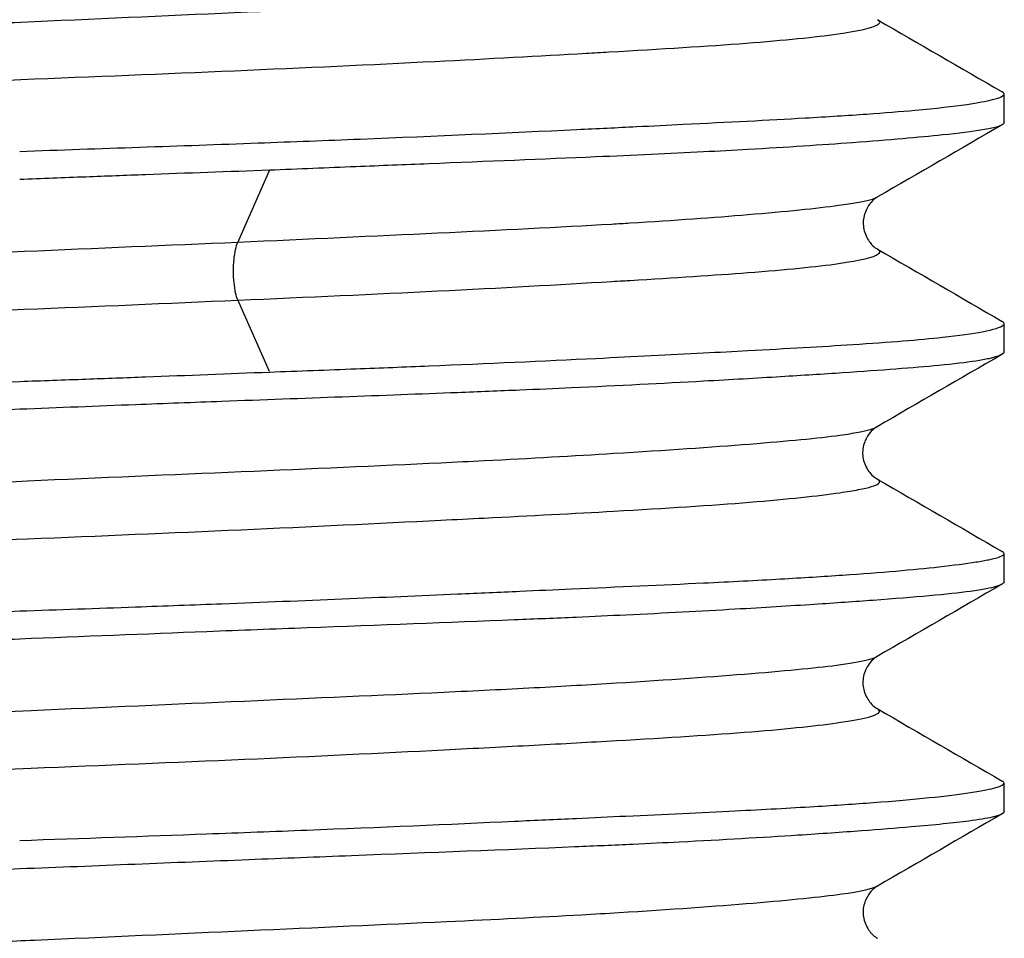
# Model space of a CAD drawing. Units: millimetres. Extents: x 86 to 557, y 122 to 939.
# Drawn here: x 465 to 468, y 423 to 426 of the extents above; entities that cross this region are included whole.
import ezdxf

# ---------------------------------------------------------------- set-up
doc = ezdxf.new("R2010")
doc.units = ezdxf.units.MM

msp = doc.modelspace()

# ---------------------------------------------------------------- linework, layer by layer
at = {"lineweight": 25, "extrusion": (-2.22045e-16, 1, -2.22045e-16)}
for p, q in [((468.371, 425.8487), (468.371, 425.936)), ((466.0359, 425.4835), (466.132, 425.7023)), ((466.132, 425.0898), (466.0359, 425.3085)), ((468.371, 425.15), (468.371, 425.2362)), ((468.371, 424.4495), (468.371, 424.535)), ((468.371, 423.749), (468.371, 423.8355))]:
    msp.add_line(p, q, dxfattribs=at)
at = {"lineweight": 25}
for points, knots in [([(462.7567, 425.972), (462.7546, 425.9732), (462.753, 425.9744), (462.7519, 425.9756), (462.7482, 425.9795), (462.7495, 425.9835), (462.7556, 425.9875), (462.7701, 425.9972), (462.8123, 426.007), (462.8806, 426.0164), (462.9488, 426.0258), (463.0432, 426.0348), (463.1609, 426.0437), (463.2402, 426.0497), (463.3299, 426.0558), (463.4292, 426.0621), (463.4774, 426.0651), (463.5278, 426.0682), (463.5802, 426.0714), (463.7406, 426.081), (463.9199, 426.0909), (464.1123, 426.1004), (464.3048, 426.1098), (464.5104, 426.1189), (464.723, 426.1278), (464.8856, 426.1346), (465.0523, 426.1414), (465.2198, 426.1486), (465.2713, 426.1508), (465.3229, 426.153), (465.3745, 426.1552), (465.5939, 426.1648), (465.8132, 426.1747), (466.0256, 426.1843), (466.238, 426.1938), (466.4435, 426.2029), (466.6358, 426.2119), (466.8006, 426.2195), (466.9557, 426.2271), (467.0971, 426.2351), (467.1208, 426.2364), (467.144, 426.2378), (467.1669, 426.2391), (467.3266, 426.2486), (467.4672, 426.2586), (467.5845, 426.2681), (467.7018, 426.2777), (467.7959, 426.2869), (467.8638, 426.2959), (467.9282, 426.3044), (467.969, 426.3127), (467.9847, 426.3216), (467.9848, 426.3216), (467.9849, 426.3217), (467.985, 426.3218)], [0.179924, 0.179924, 0.179924, 0.179924, 0.1812499, 0.1812499, 0.1812499, 0.185567, 0.185567, 0.185567, 0.1958763, 0.1958763, 0.1958763, 0.2061856, 0.2061856, 0.2061856, 0.2131248, 0.2131248, 0.2131248, 0.2164948, 0.2164948, 0.2164948, 0.2268041, 0.2268041, 0.2268041, 0.2371134, 0.2371134, 0.2371134, 0.2449998, 0.2449998, 0.2449998, 0.2474227, 0.2474227, 0.2474227, 0.257732, 0.257732, 0.257732, 0.2680412, 0.2680412, 0.2680412, 0.2768749, 0.2768749, 0.2768749, 0.2783505, 0.2783505, 0.2783505, 0.2886598, 0.2886598, 0.2886598, 0.2989691, 0.2989691, 0.2989691, 0.30875, 0.30875, 0.30875, 0.3088156, 0.3088156, 0.3088156, 0.3088156]), ([(462.7564, 425.8125), (462.7716, 425.8213), (462.8135, 425.8299), (462.8806, 425.839), (462.9489, 425.8482), (463.0433, 425.8579), (463.161, 425.8676), (463.2402, 425.8742), (463.33, 425.8807), (463.4292, 425.887), (463.4774, 425.89), (463.5278, 425.8931), (463.5802, 425.896), (463.7406, 425.905), (463.9199, 425.9138), (464.1124, 425.923), (464.3049, 425.9321), (464.5105, 425.9417), (464.7231, 425.9514), (464.8856, 425.9589), (465.0523, 425.9664), (465.2198, 425.9735), (465.2713, 425.9757), (465.3229, 425.9779), (465.3745, 425.98), (465.5939, 425.9891), (465.8133, 425.9979), (466.0257, 426.007), (466.2381, 426.0161), (466.4436, 426.0256), (466.6359, 426.0353), (466.8006, 426.0436), (466.9557, 426.052), (467.0971, 426.0601), (467.1208, 426.0614), (467.144, 426.0627), (467.1669, 426.064), (467.3267, 426.0732), (467.4673, 426.0819), (467.5846, 426.091), (467.7019, 426.1), (467.7959, 426.1094), (467.8638, 426.1191), (467.9282, 426.1283), (467.969, 426.1377), (467.9847, 426.1466), (467.9855, 426.1471), (467.9863, 426.1475), (467.987, 426.148), (467.9943, 426.1529), (467.9936, 426.1577), (467.9853, 426.1624)], [0.1857549, 0.1857549, 0.1857549, 0.1857549, 0.1958763, 0.1958763, 0.1958763, 0.2061856, 0.2061856, 0.2061856, 0.2131247, 0.2131247, 0.2131247, 0.2164948, 0.2164948, 0.2164948, 0.2268041, 0.2268041, 0.2268041, 0.2371134, 0.2371134, 0.2371134, 0.2449997, 0.2449997, 0.2449997, 0.2474227, 0.2474227, 0.2474227, 0.257732, 0.257732, 0.257732, 0.2680412, 0.2680412, 0.2680412, 0.2768749, 0.2768749, 0.2768749, 0.2783505, 0.2783505, 0.2783505, 0.2886598, 0.2886598, 0.2886598, 0.2989691, 0.2989691, 0.2989691, 0.30875, 0.30875, 0.30875, 0.3092784, 0.3092784, 0.3092784, 0.314754, 0.314754, 0.314754, 0.314754]), ([(465.371, 425.7611), (465.6159, 425.7698), (465.8598, 425.778), (466.2027, 425.7906), (466.3066, 425.7946), (466.642, 425.808), (466.8639, 425.8179), (467.1313, 425.8307), (467.1919, 425.8337), (467.2995, 425.839), (467.3471, 425.8413), (467.5292, 425.8504), (467.6534, 425.8566), (467.8323, 425.8669), (467.8952, 425.8709), (468.0065, 425.8787), (468.0556, 425.8826), (468.1632, 425.8924), (468.2161, 425.8983), (468.291, 425.9092), (468.3171, 425.9141), (468.3477, 425.9219), (468.3566, 425.9249), (468.3682, 425.9306), (468.371, 425.9333), (468.371, 425.9381), (468.3692, 425.9402), (468.3656, 425.9423)], [-0.9436962, -0.9436962, -0.9436962, -0.9436962, -0.8701862, -0.8701862, -0.8376033, -0.8376033, -0.7628762, -0.7628762, -0.7402187, -0.7402187, -0.7214161, -0.7214161, -0.6661957, -0.6661957, -0.632357, -0.632357, -0.6005737, -0.6005737, -0.5546346, -0.5546346, -0.5178957, -0.5178957, -0.4945258, -0.4945258, -0.4718559, -0.4718559, -0.4538187, -0.4538187, -0.4538187, -0.4538187]), ([(468.371, 425.8487), (468.371, 425.8471), (468.37, 425.8455), (468.3608, 425.8379), (468.3397, 425.8323), (468.2746, 425.8215), (468.2338, 425.8163), (468.1475, 425.8073), (468.1073, 425.8036), (468.0163, 425.7957), (467.9651, 425.7916), (467.8154, 425.7805), (467.7086, 425.7734), (467.5464, 425.7641), (467.5013, 425.7617), (467.3518, 425.754), (467.242, 425.749), (466.9666, 425.7372), (466.7963, 425.7303), (466.5449, 425.7202), (466.4709, 425.7172), (466.3092, 425.7107), (466.2211, 425.7072), (466.1319, 425.7036)], [-0.3948953, -0.3948953, -0.3948953, -0.3948953, -0.3817033, -0.3817033, -0.3318131, -0.3318131, -0.287954, -0.287954, -0.2574951, -0.2574951, -0.226057, -0.226057, -0.1731633, -0.1731633, -0.1537204, -0.1537204, -0.1107941, -0.1107941, -0.0517989, -0.0517989, -0.0278124, -0.0278124, -0.0001287, -0.0001287, -0.0001287, -0.0001287]), ([(466.1319, 425.7036), (466.0078, 425.6991), (465.8818, 425.6945), (465.6942, 425.6875), (465.6336, 425.6852), (465.5057, 425.6804), (465.4383, 425.6778), (465.371, 425.6752)], [-0.07705114, -0.07705114, -0.07705114, -0.07705114, -0.03853709, -0.03853709, -0.02026563, -0.02026563, -0.00004947, -0.00004947, -0.00004947, -0.00004947]), ([(466.0357, 425.4844), (466.2479, 425.494), (466.453, 425.5034), (466.6449, 425.5124), (466.8367, 425.5215), (467.0152, 425.5303), (467.1745, 425.5395), (467.1939, 425.5406), (467.213, 425.5418), (467.2318, 425.5429), (467.3675, 425.5512), (467.4878, 425.5599), (467.5901, 425.5684), (467.7066, 425.5781), (467.7998, 425.5876), (467.8668, 425.5967), (467.9306, 425.6053), (467.9706, 425.6136), (467.9855, 425.6222)], [0.00000001, 0.00000001, 0.00000001, 0.00000001, 0.01030928, 0.01030928, 0.01030928, 0.02061856, 0.02061856, 0.02061856, 0.02187512, 0.02187512, 0.02187512, 0.03092784, 0.03092784, 0.03092784, 0.04123711, 0.04123711, 0.04123711, 0.05105023, 0.05105023, 0.05105023, 0.05105023]), ([(467.9854, 425.6222), (467.9828, 425.6206), (467.9784, 425.618), (467.9681, 425.6084), (467.963, 425.603), (467.9517, 425.586), (467.9457, 425.5729), (467.9407, 425.5458), (467.9413, 425.5321), (467.9485, 425.5047), (467.9558, 425.4917), (467.9688, 425.4752), (467.9744, 425.4705), (467.9815, 425.4651), (467.9838, 425.4637), (467.9854, 425.4628)], [0, 0, 0, 0, 0.072977, 0.072977, 0.1220195, 0.1220195, 0.1866817, 0.1866817, 0.2486602, 0.2486602, 0.3182255, 0.3182255, 0.3793756, 0.3793756, 0.425497, 0.425497, 0.425497, 0.425497]), ([(464.6853, 425.4255), (464.7012, 425.4262), (464.7171, 425.4269), (464.733, 425.4276), (464.9459, 425.4371), (465.1654, 425.447), (465.3848, 425.4565), (465.6042, 425.4661), (465.8234, 425.4754), (466.0357, 425.4844)], [0.97860924, 0.97860924, 0.97860924, 0.97860924, 0.97938144, 0.97938144, 0.97938144, 0.98969072, 0.98969072, 0.98969072, 0.99999998, 0.99999998, 0.99999998, 0.99999998]), ([(466.0358, 425.3077), (466.0306, 425.3191), (466.0264, 425.3387), (466.0243, 425.361), (466.0232, 425.3721), (466.0226, 425.3841), (466.0226, 425.396), (466.0226, 425.408), (466.0231, 425.42), (466.0242, 425.4311), (466.0264, 425.4534), (466.0305, 425.4729), (466.0357, 425.4844)], [0.0000432, 0.0000432, 0.0000432, 0.0000432, 0.3333333, 0.3333333, 0.3333333, 0.4999739, 0.4999739, 0.4999739, 0.6666667, 0.6666667, 0.6666667, 0.9999566, 0.9999566, 0.9999566, 0.9999566]), ([(467.2099, 425.3666), (467.2173, 425.367), (467.2246, 425.3675), (467.2318, 425.3679), (467.3675, 425.3761), (467.4879, 425.3838), (467.5902, 425.3916), (467.7067, 425.4006), (467.7998, 425.4097), (467.8668, 425.4193), (467.9338, 425.4288), (467.9746, 425.4388), (467.9876, 425.4484), (467.9904, 425.4504), (467.9919, 425.4524), (467.9921, 425.4544), (467.9925, 425.4572), (467.9902, 425.46), (467.9854, 425.4628)], [0.02139076, 0.02139076, 0.02139076, 0.02139076, 0.02187511, 0.02187511, 0.02187511, 0.03092784, 0.03092784, 0.03092784, 0.04123711, 0.04123711, 0.04123711, 0.05154639, 0.05154639, 0.05154639, 0.05375021, 0.05375021, 0.05375021, 0.05686933, 0.05686933, 0.05686933, 0.05686933]), ([(466.0358, 425.3077), (466.248, 425.3167), (466.4531, 425.326), (466.6449, 425.3355), (466.8367, 425.3451), (467.0152, 425.355), (467.1745, 425.3645), (467.1864, 425.3652), (467.1982, 425.3659), (467.2099, 425.3666)], [0.00000012, 0.00000012, 0.00000012, 0.00000012, 0.01030928, 0.01030928, 0.01030928, 0.02061856, 0.02061856, 0.02061856, 0.02139076, 0.02139076, 0.02139076, 0.02139076]), ([(462.7573, 425.1118), (462.7729, 425.1209), (462.8154, 425.1303), (462.8836, 425.1399), (462.9377, 425.1476), (463.008, 425.1553), (463.0934, 425.1626), (463.1166, 425.1646), (463.1409, 425.1666), (463.1663, 425.1686), (463.2851, 425.1776), (463.4274, 425.1864), (463.5883, 425.1954), (463.7492, 425.2045), (463.9287, 425.214), (464.1215, 425.2237), (464.2907, 425.2322), (464.4701, 425.2409), (464.6555, 425.2492), (464.6812, 425.2503), (464.7071, 425.2514), (464.733, 425.2526), (464.9459, 425.2618), (465.1655, 425.2706), (465.3849, 425.2796), (465.6043, 425.2887), (465.8235, 425.2981), (466.0358, 425.3077)], [0.92794139, 0.92794139, 0.92794139, 0.92794139, 0.93814433, 0.93814433, 0.93814433, 0.94624977, 0.94624977, 0.94624977, 0.94845361, 0.94845361, 0.94845361, 0.95876289, 0.95876289, 0.95876289, 0.96907216, 0.96907216, 0.96907216, 0.97812488, 0.97812488, 0.97812488, 0.97938144, 0.97938144, 0.97938144, 0.98969072, 0.98969072, 0.98969072, 0.99999997, 0.99999997, 0.99999997, 0.99999997]), ([(466.132, 425.0885), (466.2212, 425.0918), (466.3093, 425.095), (466.4712, 425.1013), (466.5452, 425.1042), (466.797, 425.1146), (466.9675, 425.1224), (467.2428, 425.1358), (467.3523, 425.1414), (467.5014, 425.1492), (467.5466, 425.1516), (467.7087, 425.1602), (467.8156, 425.1662), (467.9653, 425.1759), (468.0164, 425.1796), (468.1074, 425.187), (468.1476, 425.1908), (468.2335, 425.2001), (468.2742, 425.2057), (468.3395, 425.2181), (468.3608, 425.2248), (468.3708, 425.2336), (468.3716, 425.2359), (468.3698, 425.2398), (468.368, 425.2414), (468.3653, 425.2429)], [-0.8666391, -0.8666391, -0.8666391, -0.8666391, -0.8389507, -0.8389507, -0.8149524, -0.8149524, -0.7558435, -0.7558435, -0.7130378, -0.7130378, -0.6935901, -0.6935901, -0.6406943, -0.6406943, -0.6092714, -0.6092714, -0.5788155, -0.5788155, -0.5352089, -0.5352089, -0.4850787, -0.4850787, -0.4666135, -0.4666135, -0.4533914, -0.4533914, -0.4533914, -0.4533914]), ([(468.371, 425.15), (468.371, 425.15), (468.371, 425.15), (468.371, 425.1431), (468.3555, 425.136), (468.3133, 425.1267), (468.3001, 425.1243), (468.2549, 425.1174), (468.2174, 425.113), (468.0954, 425.1011), (467.997, 425.0937), (467.8204, 425.082), (467.7573, 425.078), (467.6164, 425.0695), (467.5381, 425.065), (467.3305, 425.0535), (467.1958, 425.0466), (467.0011, 425.0377), (466.9488, 425.0354), (466.8333, 425.0306), (466.77, 425.028), (466.4775, 425.0166), (466.2361, 425.008), (465.9002, 424.9954), (465.8125, 424.9921), (465.6071, 424.9842), (465.4891, 424.9796), (465.371, 424.9749)], [-0.4718835, -0.4718835, -0.4718835, -0.4718835, -0.4718819, -0.4718819, -0.4189179, -0.4189179, -0.3997077, -0.3997077, -0.3619639, -0.3619639, -0.2973748, -0.2973748, -0.2653879, -0.2653879, -0.2307395, -0.2307395, -0.1787524, -0.1787524, -0.1601579, -0.1601579, -0.1385232, -0.1385232, -0.0621298, -0.0621298, -0.0354729, -0.0354729, -0.0000209, -0.0000209, -0.0000209, -0.0000209]), ([(465.371, 425.0598), (465.4384, 425.0622), (465.5057, 425.0646), (465.6337, 425.0693), (465.6942, 425.0715), (465.8819, 425.0786), (466.0079, 425.0835), (466.132, 425.0885)], [-0.07714044, -0.07714044, -0.07714044, -0.07714044, -0.05691985, -0.05691985, -0.0386459, -0.0386459, -0.00012871, -0.00012871, -0.00012871, -0.00012871]), ([(462.371, 424.8848), (462.371, 424.8848), (462.371, 424.8848), (462.371, 424.8891), (462.3787, 424.8936), (462.4084, 424.9025), (462.4297, 424.9069), (462.4935, 424.9173), (462.5402, 424.9233), (462.6365, 424.9333), (462.6804, 424.9373), (462.758, 424.9435), (462.7886, 424.9458), (462.8584, 424.9505), (462.898, 424.953), (463.0918, 424.9646), (463.2703, 424.9733), (463.5516, 424.9866), (463.6355, 424.9905), (463.8183, 424.9989), (463.9176, 425.0035), (464.1724, 425.0148), (464.3311, 425.0217), (464.5553, 425.0306), (464.6168, 425.0329), (464.9056, 425.0437), (465.1379, 425.0516), (465.371, 425.0598)], [-0.4719092, -0.4719092, -0.4719092, -0.4719092, -0.4718789, -0.4718789, -0.4347534, -0.4347534, -0.3995558, -0.3995558, -0.3544895, -0.3544895, -0.32369, -0.32369, -0.3053306, -0.3053306, -0.283937, -0.283937, -0.2060685, -0.2060685, -0.1748314, -0.1748314, -0.1404009, -0.1404009, -0.0891566, -0.0891566, -0.0700267, -0.0700267, -0.0000487, -0.0000487, -0.0000487, -0.0000487]), ([(465.371, 424.9749), (465.2074, 424.9684), (465.044, 424.9619), (464.8207, 424.9532), (464.7591, 424.9508), (464.517, 424.9417), (464.3404, 424.9354), (464.0673, 424.9251), (463.967, 424.9211), (463.7781, 424.9133), (463.6894, 424.9094), (463.4854, 424.8999), (463.3734, 424.8942), (463.1499, 424.8818), (463.0409, 424.8751), (462.9065, 424.8664), (462.8715, 424.864), (462.7425, 424.8552), (462.6605, 424.8491), (462.5501, 424.839), (462.5131, 424.835), (462.4536, 424.8271), (462.4304, 424.8232), (462.385, 424.8129), (462.371, 424.8064), (462.371, 424.7971), (462.3733, 424.7943), (462.378, 424.7916)], [-0.9436769, -0.9436769, -0.9436769, -0.9436769, -0.8945501, -0.8945501, -0.875703, -0.875703, -0.8199809, -0.8199809, -0.7862565, -0.7862565, -0.7544983, -0.7544983, -0.7104666, -0.7104666, -0.6604373, -0.6604373, -0.6417555, -0.6417555, -0.588187, -0.588187, -0.5539475, -0.5539475, -0.522066, -0.522066, -0.4718913, -0.4718913, -0.4513716, -0.4513716, -0.4513716, -0.4513716]), ([(462.7582, 424.5715), (462.7479, 424.5774), (462.7477, 424.5833), (462.7575, 424.5891), (462.7736, 424.5988), (462.8173, 424.6081), (462.887, 424.6171), (462.9567, 424.6261), (463.0525, 424.6348), (463.1719, 424.6441), (463.178, 424.6446), (463.1842, 424.645), (463.1905, 424.6455), (463.306, 424.6544), (463.4425, 424.6638), (463.5957, 424.673), (463.7572, 424.6827), (463.9374, 424.6921), (464.1306, 424.7011), (464.3238, 424.7102), (464.5301, 424.7189), (464.7431, 424.7281), (464.7736, 424.7294), (464.8042, 424.7307), (464.835, 424.732), (465.019, 424.7401), (465.2073, 424.7485), (465.3952, 424.7568), (465.6146, 424.7665), (465.8337, 424.776), (466.0457, 424.7851), (466.2577, 424.7942), (466.4628, 424.803), (466.6542, 424.8121), (466.6992, 424.8142), (466.7434, 424.8164), (466.7868, 424.8186), (466.9281, 424.8257), (467.0605, 424.8332), (467.1817, 424.8407), (467.3401, 424.8504), (467.4795, 424.86), (467.5955, 424.8691), (467.7115, 424.8783), (467.8043, 424.8871), (467.8705, 424.8961), (467.8922, 424.899), (467.911, 424.902), (467.9269, 424.9051), (467.9552, 424.9106), (467.9742, 424.9161), (467.9839, 424.9218)], [0.6638858, 0.6638858, 0.6638858, 0.6638858, 0.6701031, 0.6701031, 0.6701031, 0.6804124, 0.6804124, 0.6804124, 0.6907216, 0.6907216, 0.6907216, 0.69125, 0.69125, 0.69125, 0.7010309, 0.7010309, 0.7010309, 0.7113402, 0.7113402, 0.7113402, 0.7216495, 0.7216495, 0.7216495, 0.7231251, 0.7231251, 0.7231251, 0.7319588, 0.7319588, 0.7319588, 0.742268, 0.742268, 0.742268, 0.7525773, 0.7525773, 0.7525773, 0.7550003, 0.7550003, 0.7550003, 0.7628866, 0.7628866, 0.7628866, 0.7731959, 0.7731959, 0.7731959, 0.7835052, 0.7835052, 0.7835052, 0.7868753, 0.7868753, 0.7868753, 0.7928603, 0.7928603, 0.7928603, 0.7928603]), ([(467.9836, 424.9216), (467.9809, 424.9201), (467.9764, 424.9174), (467.9654, 424.9071), (467.96, 424.9012), (467.9484, 424.8829), (467.9426, 424.8688), (467.9387, 424.8408), (467.9401, 424.8267), (467.949, 424.799), (467.9571, 424.7867), (467.97, 424.7721), (467.9751, 424.7682), (467.981, 424.764), (467.9828, 424.763), (467.9841, 424.7623)], [0, 0, 0, 0, 0.0802588, 0.0802588, 0.1333059, 0.1333059, 0.2027442, 0.2027442, 0.26888, 0.26888, 0.3440684, 0.3440684, 0.4094431, 0.4094431, 0.4546534, 0.4546534, 0.4546534, 0.4546534]), ([(462.7569, 424.4118), (462.7571, 424.4119), (462.7572, 424.412), (462.7574, 424.4121), (462.7736, 424.4211), (462.8173, 424.4304), (462.887, 424.4401), (462.9567, 424.4497), (463.0526, 424.4597), (463.1719, 424.4691), (463.178, 424.4695), (463.1842, 424.47), (463.1905, 424.4705), (463.306, 424.4794), (463.4425, 424.4877), (463.5958, 424.4962), (463.7573, 424.5051), (463.9375, 424.5144), (464.1307, 424.5239), (464.3238, 424.5335), (464.5301, 424.5435), (464.7431, 424.553), (464.7736, 424.5543), (464.8042, 424.5557), (464.835, 424.557), (465.019, 424.565), (465.2073, 424.5726), (465.3953, 424.5802), (465.6147, 424.5892), (465.8338, 424.5983), (466.0458, 424.6078), (466.2578, 424.6174), (466.4628, 424.6273), (466.6542, 424.6369), (466.6992, 424.6391), (466.7434, 424.6413), (466.7868, 424.6435), (466.9281, 424.6506), (467.0605, 424.6575), (467.1817, 424.6643), (467.3402, 424.6732), (467.4795, 424.6823), (467.5956, 424.6917), (467.7116, 424.7012), (467.8043, 424.7111), (467.8705, 424.7207), (467.8921, 424.7239), (467.911, 424.727), (467.9269, 424.73), (467.9597, 424.7363), (467.98, 424.7423), (467.9879, 424.7483), (467.994, 424.7529), (467.9927, 424.7576), (467.9841, 424.7622)], [0.6699767, 0.6699767, 0.6699767, 0.6699767, 0.6701031, 0.6701031, 0.6701031, 0.6804124, 0.6804124, 0.6804124, 0.6907216, 0.6907216, 0.6907216, 0.69125, 0.69125, 0.69125, 0.7010309, 0.7010309, 0.7010309, 0.7113402, 0.7113402, 0.7113402, 0.7216495, 0.7216495, 0.7216495, 0.7231251, 0.7231251, 0.7231251, 0.7319588, 0.7319588, 0.7319588, 0.742268, 0.742268, 0.742268, 0.7525773, 0.7525773, 0.7525773, 0.7550002, 0.7550002, 0.7550002, 0.7628866, 0.7628866, 0.7628866, 0.7731959, 0.7731959, 0.7731959, 0.7835052, 0.7835052, 0.7835052, 0.7868752, 0.7868752, 0.7868752, 0.7938144, 0.7938144, 0.7938144, 0.7991334, 0.7991334, 0.7991334, 0.7991334]), ([(465.371, 424.3601), (465.4891, 424.3642), (465.6071, 424.3683), (465.8126, 424.3758), (465.9002, 424.379), (466.2362, 424.3919), (466.4776, 424.4021), (466.7701, 424.415), (466.8334, 424.4178), (466.9488, 424.4229), (467.0012, 424.4252), (467.1958, 424.4338), (467.3305, 424.4397), (467.538, 424.4497), (467.6164, 424.4538), (467.7572, 424.4617), (467.8204, 424.4656), (467.997, 424.4777), (468.0954, 424.4862), (468.2174, 424.4997), (468.2549, 424.5047), (468.3001, 424.5119), (468.3133, 424.5142), (468.3555, 424.5228), (468.371, 424.5288), (468.371, 424.5371), (468.3691, 424.5393), (468.3654, 424.5414)], [-0.9437285, -0.9437285, -0.9437285, -0.9437285, -0.9082783, -0.9082783, -0.88162, -0.88162, -0.805216, -0.805216, -0.7835837, -0.7835837, -0.7649902, -0.7649902, -0.7130261, -0.7130261, -0.6783786, -0.6783786, -0.6463916, -0.6463916, -0.5817806, -0.5817806, -0.5440419, -0.5440419, -0.5248319, -0.5248319, -0.4718744, -0.4718744, -0.453479, -0.453479, -0.453479, -0.453479]), ([(468.371, 424.4495), (468.371, 424.4444), (468.3627, 424.4393), (468.3382, 424.4321), (468.3284, 424.4298), (468.303, 424.4249), (468.2868, 424.4224), (468.2006, 424.4108), (468.101, 424.402), (467.9169, 424.3884), (467.8571, 424.3843), (467.7183, 424.3752), (467.6379, 424.3703), (467.4482, 424.3593), (467.3366, 424.3533), (467.1688, 424.3453), (467.1185, 424.343), (467.0058, 424.338), (466.943, 424.3354), (466.6794, 424.3248), (466.4673, 424.317), (466.1463, 424.3048), (466.0443, 424.3009), (465.7534, 424.2896), (465.5624, 424.2819), (465.371, 424.2744)], [-0.4718948, -0.4718948, -0.4718948, -0.4718948, -0.4332336, -0.4332336, -0.4146404, -0.4146404, -0.3930095, -0.3930095, -0.3150621, -0.3150621, -0.2821918, -0.2821918, -0.2444755, -0.2444755, -0.1992617, -0.1992617, -0.1805422, -0.1805422, -0.1582564, -0.1582564, -0.0890054, -0.0890054, -0.0574946, -0.0574946, -0.0000336, -0.0000336, -0.0000336, -0.0000336]), ([(462.371, 424.1852), (462.371, 424.191), (462.385, 424.1969), (462.4304, 424.2068), (462.4536, 424.2108), (462.5131, 424.2192), (462.5501, 424.2237), (462.6605, 424.2353), (462.7425, 424.2424), (462.8715, 424.2516), (462.9065, 424.2539), (463.0409, 424.2621), (463.1499, 424.2678), (463.3734, 424.2787), (463.4854, 424.2838), (463.6894, 424.293), (463.7781, 424.297), (463.967, 424.3053), (464.0674, 424.3097), (464.3404, 424.3215), (464.517, 424.329), (464.759, 424.3384), (464.8206, 424.3407), (465.044, 424.3488), (465.2074, 424.3544), (465.371, 424.3601)], [-0.4717695, -0.4717695, -0.4717695, -0.4717695, -0.4216031, -0.4216031, -0.3897232, -0.3897232, -0.3554806, -0.3554806, -0.3019152, -0.3019152, -0.2832351, -0.2832351, -0.2332035, -0.2332035, -0.1891882, -0.1891882, -0.1574314, -0.1574314, -0.1237037, -0.1237037, -0.0679849, -0.0679849, -0.0491396, -0.0491396, -0.0000199, -0.0000199, -0.0000199, -0.0000199]), ([(465.371, 424.2744), (465.2791, 424.2707), (465.1872, 424.2671), (465.0349, 424.2612), (464.9744, 424.2589), (464.7326, 424.25), (464.554, 424.2437), (464.2729, 424.2334), (464.1674, 424.2294), (463.9692, 424.2215), (463.8761, 424.2176), (463.6441, 424.2073), (463.5099, 424.2008), (463.2705, 424.1881), (463.1641, 424.182), (463.027, 424.1738), (462.9889, 424.1715), (462.8608, 424.1636), (462.7791, 424.1583), (462.6515, 424.1487), (462.6019, 424.1445), (462.5215, 424.1362), (462.4892, 424.1323), (462.4018, 424.1189), (462.371, 424.109), (462.371, 424.0966), (462.3732, 424.094), (462.3777, 424.0914)], [-0.9437253, -0.9437253, -0.9437253, -0.9437253, -0.9161228, -0.9161228, -0.897825, -0.897825, -0.842671, -0.842671, -0.808436, -0.808436, -0.7765564, -0.7765564, -0.7264114, -0.7264114, -0.6806508, -0.6806508, -0.6621135, -0.6621135, -0.6156565, -0.6156565, -0.5789682, -0.5789682, -0.5464067, -0.5464067, -0.4719376, -0.4719376, -0.4519089, -0.4519089, -0.4519089, -0.4519089]), ([(462.7574, 423.8716), (462.7474, 423.8774), (462.7477, 423.8833), (462.7581, 423.8893), (462.7752, 423.899), (462.8198, 423.9086), (462.8904, 423.9177), (462.961, 423.9269), (463.0577, 423.9356), (463.1777, 423.9447), (463.2156, 423.9475), (463.2559, 423.9504), (463.2983, 423.9534), (463.3901, 423.9598), (463.4924, 423.9664), (463.6033, 423.9731), (463.7654, 423.9828), (463.9461, 423.9925), (464.1398, 424.0017), (464.3334, 424.0109), (464.54, 424.0197), (464.7532, 424.0287), (464.8402, 424.0324), (464.9283, 424.0361), (465.0171, 424.0399), (465.1458, 424.0455), (465.2758, 424.0512), (465.4056, 424.0569), (465.625, 424.0667), (465.8439, 424.0764), (466.0557, 424.0857), (466.2675, 424.095), (466.4721, 424.1038), (466.6632, 424.1128), (466.7587, 424.1172), (466.8509, 424.1218), (466.9388, 424.1265), (467.0267, 424.1311), (467.1104, 424.1359), (467.1893, 424.1408), (467.3472, 424.1505), (467.4857, 424.1603), (467.601, 424.1696), (467.7162, 424.179), (467.808, 424.1879), (467.8735, 424.1968), (467.9122, 424.2021), (467.9418, 424.2075), (467.9616, 424.213), (467.9717, 424.2158), (467.9793, 424.2187), (467.9843, 424.2216)], [0.4060959, 0.4060959, 0.4060959, 0.4060959, 0.4123711, 0.4123711, 0.4123711, 0.4226804, 0.4226804, 0.4226804, 0.4329897, 0.4329897, 0.4329897, 0.4362503, 0.4362503, 0.4362503, 0.443299, 0.443299, 0.443299, 0.4536082, 0.4536082, 0.4536082, 0.4639175, 0.4639175, 0.4639175, 0.4681252, 0.4681252, 0.4681252, 0.4742268, 0.4742268, 0.4742268, 0.4845361, 0.4845361, 0.4845361, 0.4948454, 0.4948454, 0.4948454, 0.5, 0.5, 0.5, 0.5051546, 0.5051546, 0.5051546, 0.5154639, 0.5154639, 0.5154639, 0.5257732, 0.5257732, 0.5257732, 0.5318749, 0.5318749, 0.5318749, 0.5350081, 0.5350081, 0.5350081, 0.5350081]), ([(467.9842, 424.2215), (467.9815, 424.22), (467.977, 424.2173), (467.9664, 424.2073), (467.9613, 424.2017), (467.9498, 424.184), (467.9439, 424.1702), (467.9395, 424.1424), (467.9406, 424.1285), (467.9489, 424.1007), (467.9569, 424.0881), (467.9698, 424.0729), (467.9751, 424.0687), (467.9814, 424.0642), (467.9833, 424.063), (467.9847, 424.0623)], [0, 0, 0, 0, 0.0755482, 0.0755482, 0.1265494, 0.1265494, 0.1946326, 0.1946326, 0.2596701, 0.2596701, 0.3333931, 0.3333931, 0.3975344, 0.3975344, 0.4435786, 0.4435786, 0.4435786, 0.4435786]), ([(462.7565, 423.712), (462.757, 423.7123), (462.7575, 423.7126), (462.7581, 423.7129), (462.7752, 423.7218), (462.8198, 423.7309), (462.8904, 423.7403), (462.9611, 423.7498), (463.0577, 423.7597), (463.1777, 423.7693), (463.2156, 423.7724), (463.2559, 423.7754), (463.2983, 423.7783), (463.3901, 423.7847), (463.4924, 423.7908), (463.6033, 423.7969), (463.7655, 423.8059), (463.9462, 423.8148), (464.1399, 423.8243), (464.3335, 423.8337), (464.5401, 423.8435), (464.7532, 423.8532), (464.8402, 423.8571), (464.9283, 423.861), (465.0171, 423.8648), (465.1458, 423.8703), (465.2758, 423.8757), (465.4057, 423.881), (465.6251, 423.8899), (465.8441, 423.8988), (466.0558, 423.9082), (466.2676, 423.9175), (466.4722, 423.9273), (466.6632, 423.937), (466.7587, 423.9419), (466.8509, 423.9467), (466.9388, 423.9513), (467.0267, 423.956), (467.1104, 423.9606), (467.1894, 423.9651), (467.3472, 423.974), (467.4858, 423.9829), (467.601, 423.9921), (467.7162, 424.0014), (467.808, 424.0111), (467.8734, 424.0209), (467.9122, 424.0266), (467.9418, 424.0323), (467.9616, 424.0379), (467.9752, 424.0417), (467.9842, 424.0454), (467.9886, 424.0491), (467.994, 424.0535), (467.9926, 424.0579), (467.9847, 424.0623)], [0.4120493, 0.4120493, 0.4120493, 0.4120493, 0.4123711, 0.4123711, 0.4123711, 0.4226804, 0.4226804, 0.4226804, 0.4329897, 0.4329897, 0.4329897, 0.4362502, 0.4362502, 0.4362502, 0.443299, 0.443299, 0.443299, 0.4536082, 0.4536082, 0.4536082, 0.4639175, 0.4639175, 0.4639175, 0.4681251, 0.4681251, 0.4681251, 0.4742268, 0.4742268, 0.4742268, 0.4845361, 0.4845361, 0.4845361, 0.4948454, 0.4948454, 0.4948454, 0.5, 0.5, 0.5, 0.5051546, 0.5051546, 0.5051546, 0.5154639, 0.5154639, 0.5154639, 0.5257732, 0.5257732, 0.5257732, 0.5318748, 0.5318748, 0.5318748, 0.5360825, 0.5360825, 0.5360825, 0.5411398, 0.5411398, 0.5411398, 0.5411398]), ([(465.371, 423.6606), (465.5622, 423.6673), (465.753, 423.6738), (466.0438, 423.6845), (466.1458, 423.6884), (466.467, 423.7011), (466.6793, 423.7103), (466.943, 423.7223), (467.0058, 423.7252), (467.1184, 423.7305), (467.1688, 423.7328), (467.3366, 423.7406), (467.4481, 423.7458), (467.6379, 423.7554), (467.7183, 423.7597), (467.8571, 423.7681), (467.9169, 423.7721), (468.101, 423.7859), (468.2007, 423.7963), (468.2868, 423.8093), (468.303, 423.8122), (468.3284, 423.8173), (468.3382, 423.8196), (468.3627, 423.8266), (468.371, 423.831), (468.371, 423.8376), (468.3692, 423.8397), (468.3656, 423.8417)], [-0.9436334, -0.9436334, -0.9436334, -0.9436334, -0.8862333, -0.8862333, -0.8547215, -0.8547215, -0.7854308, -0.7854308, -0.7631394, -0.7631394, -0.7444201, -0.7444201, -0.69921, -0.69921, -0.6615018, -0.6615018, -0.6286349, -0.6286349, -0.5506873, -0.5506873, -0.5290549, -0.5290549, -0.5104628, -0.5104628, -0.4718097, -0.4718097, -0.4537636, -0.4537636, -0.4537636, -0.4537636]), ([(468.371, 423.749), (468.371, 423.7459), (468.3678, 423.7428), (468.3553, 423.737), (468.3464, 423.7343), (468.3173, 423.7276), (468.2934, 423.7237), (468.2182, 423.7139), (468.1594, 423.708), (468.0422, 423.6979), (467.992, 423.6939), (467.8776, 423.6854), (467.8128, 423.681), (467.6343, 423.6694), (467.5136, 423.6623), (467.3361, 423.6533), (467.2887, 423.651), (467.1827, 423.6461), (467.1238, 423.6435), (466.8521, 423.632), (466.6233, 423.6233), (466.2798, 423.6099), (466.1751, 423.6058), (465.8404, 423.5926), (465.6061, 423.583), (465.371, 423.5739)], [-0.4719126, -0.4719126, -0.4719126, -0.4719126, -0.4477302, -0.4477302, -0.4252326, -0.4252326, -0.3912217, -0.3912217, -0.3402708, -0.3402708, -0.3083649, -0.3083649, -0.2740235, -0.2740235, -0.2208382, -0.2208382, -0.2021798, -0.2021798, -0.1801905, -0.1801905, -0.1034111, -0.1034111, -0.0706529, -0.0706529, -0.0000762, -0.0000762, -0.0000762, -0.0000762]), ([(465.371, 423.5739), (465.3255, 423.5721), (465.2801, 423.5704), (465.1956, 423.5672), (465.1565, 423.5657), (464.9568, 423.5584), (464.7974, 423.5529), (464.5226, 423.543), (464.4061, 423.5388), (464.1912, 423.5306), (464.0922, 423.5266), (463.7761, 423.5133), (463.5713, 423.5035), (463.3289, 423.4907), (463.2738, 423.4877), (463.177, 423.4824), (463.1347, 423.48), (462.985, 423.4716), (462.887, 423.4659), (462.7392, 423.4559), (462.6839, 423.4518), (462.5908, 423.4437), (462.552, 423.4397), (462.4459, 423.4269), (462.3996, 423.4176), (462.3743, 423.4051), (462.371, 423.4019), (462.371, 423.3964), (462.373, 423.394), (462.3771, 423.3917)], [-0.9438037, -0.9438037, -0.9438037, -0.9438037, -0.9301517, -0.9301517, -0.918401, -0.918401, -0.8699688, -0.8699688, -0.8333454, -0.8333454, -0.8008007, -0.8008007, -0.7265767, -0.7265767, -0.7037462, -0.7037462, -0.6848999, -0.6848999, -0.6347182, -0.6347182, -0.5989033, -0.5989033, -0.5665902, -0.5665902, -0.4961015, -0.4961015, -0.4719362, -0.4719362, -0.4528623, -0.4528623, -0.4528623, -0.4528623]), ([(462.7567, 423.172), (462.7551, 423.1729), (462.7538, 423.1738), (462.7527, 423.1748), (462.7474, 423.1795), (462.7495, 423.1844), (462.7587, 423.1894), (462.7767, 423.1991), (462.8223, 423.2089), (462.8938, 423.2182), (462.9653, 423.2276), (463.0628, 423.2365), (463.1835, 423.2454), (463.2536, 423.2506), (463.3315, 423.2559), (463.4165, 423.2613), (463.4778, 423.2652), (463.5427, 423.2692), (463.6109, 423.2732), (463.7736, 423.2829), (463.9549, 423.2928), (464.149, 423.3022), (464.343, 423.3116), (464.5499, 423.3205), (464.7633, 423.3295), (464.907, 423.3355), (465.0536, 423.3415), (465.201, 423.3478), (465.2726, 423.3508), (465.3443, 423.3539), (465.416, 423.3571), (465.6354, 423.3667), (465.8542, 423.3766), (466.0658, 423.3861), (466.2773, 423.3955), (466.4815, 423.4046), (466.6721, 423.4135), (466.8179, 423.4203), (466.9558, 423.4272), (467.0829, 423.4343), (467.1219, 423.4365), (467.1599, 423.4387), (467.1969, 423.4409), (467.3542, 423.4505), (467.4921, 423.4604), (467.6064, 423.47), (467.7208, 423.4795), (467.8118, 423.4886), (467.8763, 423.4976), (467.9317, 423.5052), (467.9677, 423.5128), (467.9832, 423.5208), (467.9838, 423.5211), (467.9844, 423.5214), (467.9849, 423.5217)], [0.1483342, 0.1483342, 0.1483342, 0.1483342, 0.1493751, 0.1493751, 0.1493751, 0.1546392, 0.1546392, 0.1546392, 0.1649485, 0.1649485, 0.1649485, 0.1752577, 0.1752577, 0.1752577, 0.1812499, 0.1812499, 0.1812499, 0.185567, 0.185567, 0.185567, 0.1958763, 0.1958763, 0.1958763, 0.2061856, 0.2061856, 0.2061856, 0.2131248, 0.2131248, 0.2131248, 0.2164948, 0.2164948, 0.2164948, 0.2268041, 0.2268041, 0.2268041, 0.2371134, 0.2371134, 0.2371134, 0.2449998, 0.2449998, 0.2449998, 0.2474227, 0.2474227, 0.2474227, 0.257732, 0.257732, 0.257732, 0.2680412, 0.2680412, 0.2680412, 0.2768749, 0.2768749, 0.2768749, 0.2772216, 0.2772216, 0.2772216, 0.2772216]), ([(467.9849, 423.5217), (467.9822, 423.5201), (467.9778, 423.5175), (467.9675, 423.5079), (467.9625, 423.5025), (467.9511, 423.4853), (467.9451, 423.4719), (467.9402, 423.4445), (467.941, 423.4307), (467.9486, 423.403), (467.9563, 423.39), (467.9693, 423.3741), (467.9748, 423.3696), (467.9815, 423.3646), (467.9837, 423.3633), (467.9852, 423.3624)], [0, 0, 0, 0, 0.0715638, 0.0715638, 0.1206577, 0.1206577, 0.1870736, 0.1870736, 0.2507348, 0.2507348, 0.3225746, 0.3225746, 0.3853325, 0.3853325, 0.4320737, 0.4320737, 0.4320737, 0.4320737])]:
    msp.add_open_spline(points, degree=3, knots=knots, dxfattribs=at)
for points in [[(467.986, 426.162), (468.1125, 426.0888), (468.2391, 426.0155), (468.3656, 425.9423)], [(468.3653, 425.842), (468.2387, 425.7688), (468.1121, 425.6955), (467.9855, 425.6222)], [(467.9856, 425.4627), (468.1121, 425.3894), (468.2387, 425.3162), (468.3653, 425.2429)], [(468.364, 425.1419), (468.2373, 425.0685), (468.1106, 424.9952), (467.9839, 424.9218)], [(467.9861, 424.7611), (468.1125, 424.6879), (468.2389, 424.6146), (468.3654, 424.5414)], [(468.3641, 424.4415), (468.2375, 424.3682), (468.1109, 424.2949), (467.9843, 424.2216)], [(467.9862, 424.0614), (468.1126, 423.9882), (468.2391, 423.915), (468.3656, 423.8417)], [(468.3646, 423.7415), (468.2381, 423.6682), (468.1115, 423.595), (467.9849, 423.5217)]]:
    msp.add_open_spline(points, degree=3, dxfattribs=at)

doc.saveas('drawing.dxf')
